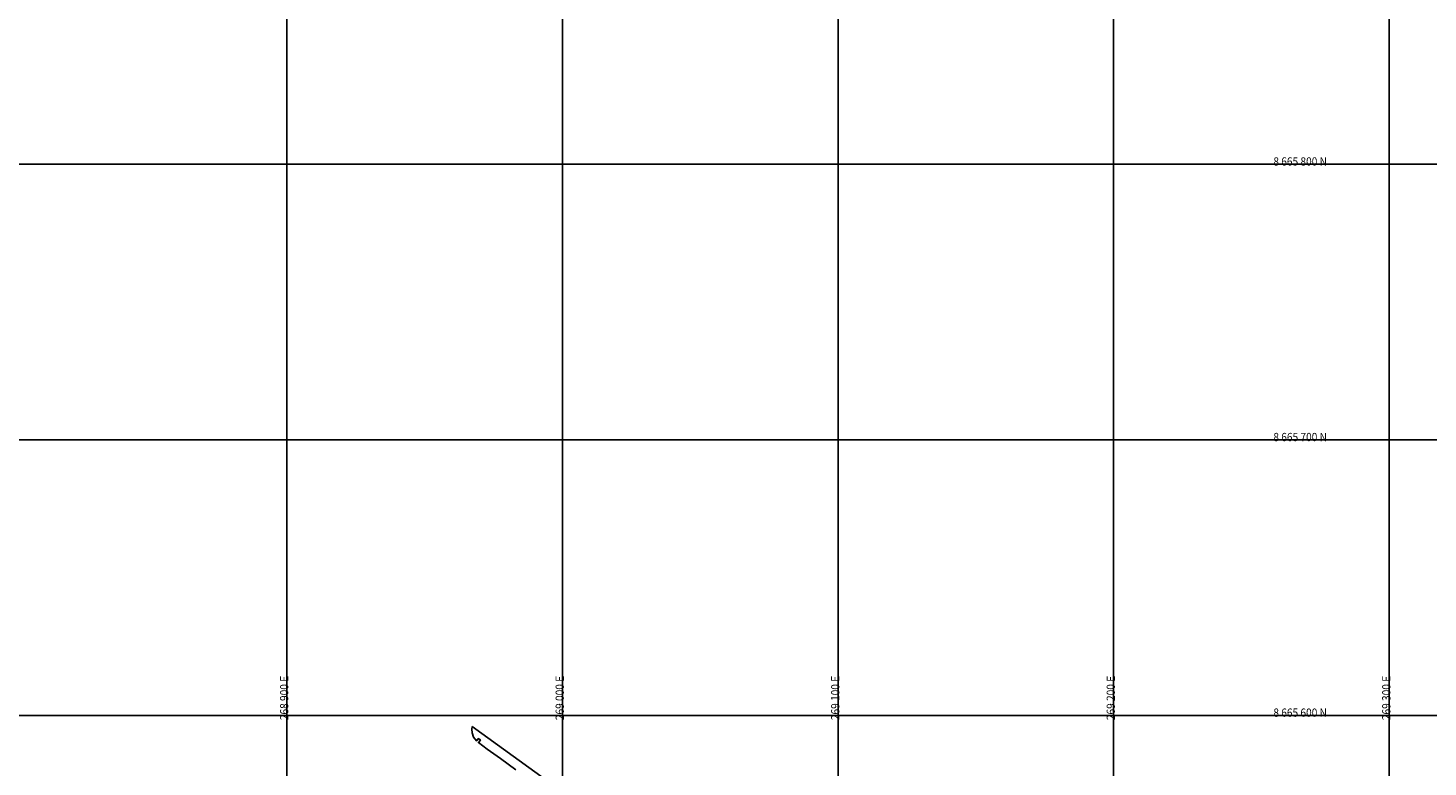
# Model space of a CAD drawing. Units: millimetres. Extents: x 268092 to 550318, y 8654883 to 17327832.
# Drawn here: x 268806 to 269314, y 8665581 to 8665849 of the extents above; entities that cross this region are included whole.
import ezdxf
from ezdxf.enums import TextEntityAlignment as Align

# ---------------------------------------------------------------- set-up
doc = ezdxf.new("R2010")
doc.units = ezdxf.units.MM
doc.layers.add('Cuadricula Coordenadas', color=5, linetype='Continuous')
doc.layers.add('TOP_Veredas', color=252, linetype='Continuous')
doc.styles.add('Coordenadas', font='romans', dxfattribs={"width": 0.9, "height": 5})

# ---------------------------------------------------------------- blocks, each defined once
blk = doc.blocks.new('LOTES')
at = {"layer": 'TOP_Veredas', "flags": 128}
for points in [[(268967.25, 8665596), (268967.09, 8665594.95), (268967.2, 8665593.67), (268967.76, 8665592.07), (268968.83, 8665590.72), (268969.51, 8665591.59), (268970.2, 8665591.05), (268969.48, 8665590.12), (268972.72, 8665587.78), (268977.51, 8665584.33), (268983.09, 8665580.22)], [(269048.2, 8665537.4), (268967.25, 8665596)]]:
    blk.add_lwpolyline(points, dxfattribs=at)
blk = doc.blocks.new('LOTESS')
at = {"layer": 'TOP_Veredas', "linetype": 'Continuous'}
blk.add_blockref('LOTES', (0, 0), dxfattribs=at)

msp = doc.modelspace()

# ---------------------------------------------------------------- linework, layer by layer
at = {"layer": 'Cuadricula Coordenadas', "color": 8}
for p, q in [((268900, 8664167.09581), (268900, 8668314.35274)), ((269000, 8664167.09581), (269000, 8668314.35274)), ((269100, 8664167.09581), (269100, 8668314.35274)), ((269200, 8664167.09581), (269200, 8668314.35274)), ((269300, 8664167.09581), (269300, 8668314.35274)), ((268157.18156, 8665800), (271049.13822, 8665800)), ((268157.18156, 8665700), (271049.13822, 8665700)), ((268157.18156, 8665600), (271049.13822, 8665600))]:
    msp.add_line(p, q, dxfattribs=at)

# ---------------------------------------------------------------- block references
msp.add_blockref('LOTESS', (0, 0))

# ---------------------------------------------------------------- texts
at = {"layer": 'Defpoints', "color": 3, "style": 'Coordenadas', "oblique": 10, "width": 0.9}
for s, p in [(' 8 665 800 N', (269257.18156, 8665801)), (' 8 665 700 N', (269257.18156, 8665701)), (' 8 665 600 N', (269257.18156, 8665601))]:
    msp.add_text(s, height=3, dxfattribs=at).set_placement(p, align=Align.MIDDLE_LEFT)
for s, p in [('   268 900 E', (268899, 8665614.35274)), ('   269 000 E', (268999, 8665614.35274)), ('   269 100 E', (269099, 8665614.35274)), ('   269 200 E', (269199, 8665614.35274)), ('   269 300 E', (269299, 8665614.35274))]:
    msp.add_text(s, height=3, rotation=90, dxfattribs=at).set_placement(p, align=Align.MIDDLE_RIGHT)

doc.saveas('drawing.dxf')
